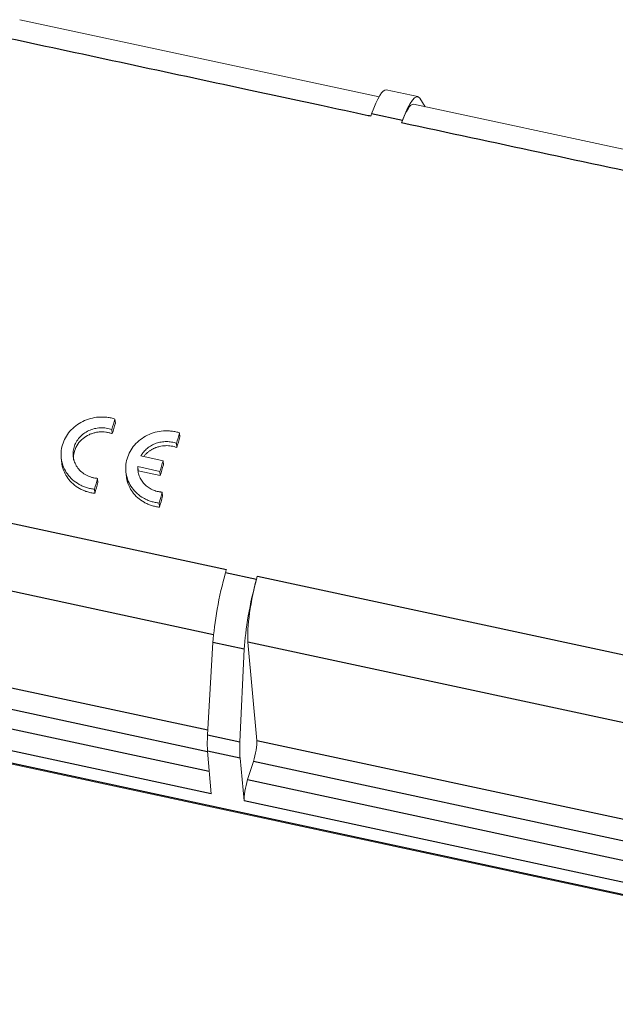
# Model space of a CAD drawing. Units: millimetres. Extents: x 2688 to 3282, y 481 to 901.
# Drawn here: x 2784 to 2822, y 568 to 630 of the extents above; entities that cross this region are included whole.
import ezdxf

# ---------------------------------------------------------------- set-up
doc = ezdxf.new("R2010")
doc.units = ezdxf.units.MM
doc.header["$LTSCALE"] = 65.395
doc.layers.add('1', color=7, linetype='CONTINUOUS')

msp = doc.modelspace()

# ---------------------------------------------------------------- linework, layer by layer
at = {"layer": '1', "color": 7, "linetype": 'Continuous', "lineweight": 18}
for p, q in [((2806.724, 624.932), (2784.028, 629.804)), ((2809.166, 624.946), (2807.178, 625.372)), ((2809.291, 624.847), (2809.648, 624.305)), ((2843.638, 617.008), (2808.898, 624.465)), ((2790.047, 604.595), (2790.07, 604.339)), ((2789.872, 603.674), (2789.85, 603.93)), ((2794.13, 603.722), (2794.153, 603.467)), ((2793.955, 602.802), (2793.933, 603.058)), ((2793.083, 601.965), (2791.683, 602.266)), ((2786.65, 602.18), (2786.673, 601.923)), ((2793.105, 601.709), (2793.083, 601.965)), ((2790.733, 601.308), (2790.756, 601.051)), ((2791.51, 601.335), (2791.488, 601.591)), ((2791.488, 601.591), (2792.885, 601.291)), ((2792.908, 601.035), (2791.51, 601.335)), ((2792.908, 601.035), (2792.885, 601.291)), ((2788.95, 600.852), (2788.972, 600.595)), ((2788.774, 599.906), (2788.751, 600.163)), ((2793.033, 599.98), (2793.055, 599.723)), ((2792.857, 599.033), (2792.834, 599.291)), ((2795.895, 584.668), (2796.237, 590.484)), ((2799, 584.306), (2798.443, 590.518)), ((2797.935, 584.23), (2798.216, 590.059)), ((2777.12, 584.191), (2854.174, 567.651)), ((2795.893, 583.625), (2796.116, 580.945)), ((2797.947, 583.184), (2798.213, 580.494)), ((2798.426, 581.837), (2798.787, 582.971))]:
    msp.add_line(p, q, dxfattribs=at)
at = {"layer": '1', "color": 7, "linetype": 'Continuous', "lineweight": 25}
for p, q in [((2808.204, 623.443), (2806.254, 623.862)), ((2774.196, 600.01), (2797.084, 595.097)), ((2796.276, 590.983), (2773.552, 595.861)), ((2797.032, 594.911), (2798.986, 594.491)), ((2799.038, 594.678), (2858.853, 581.838)), ((2798.216, 590.059), (2796.237, 590.484)), ((2833.174, 583.063), (2798.443, 590.518)), ((2772.233, 590.051), (2795.912, 584.968)), ((2795.896, 583.591), (2773.398, 588.421)), ((2777.241, 586.384), (2795.999, 582.358)), ((2796.116, 580.945), (2777.02, 585.044)), ((2777.092, 584.265), (2854.146, 567.725)), ((2795.895, 584.668), (2797.935, 584.23)), ((2799, 584.306), (2832.748, 577.062)), ((2797.947, 583.184), (2795.893, 583.625)), ((2832.715, 575.688), (2798.787, 582.971)), ((2798.426, 581.837), (2832.797, 574.459)), ((2832.891, 573.05), (2798.213, 580.494))]:
    msp.add_line(p, q, dxfattribs=at)
at = {"layer": '1', "color": 7, "linetype": 'Continuous', "lineweight": 18}
for centre, major_axis, ratio, start_param, end_param in [((2806.216, 620.979), (0.963, 4.393), 0.16576, 0.000725, 0.892031), ((2808.24, 620.544), (-0.925, -4.401), 0.180755, 2.96383, 4.032122), ((2808.178, 621.042), (-0.719, -3.424), 0.180755, 3.140828, 4.034113), ((2805.385, 557.533), (22.116, 101.014), 0.165808, 0.891322, 0.89331), ((2809.047, 557.013), (-21.215, -100.913), 0.180732, 4.032447, 4.034438), ((2797.12, 559.49), (21.765, 101.398), 0.173261, 1.147334, 1.154635), ((2797.12, 559.49), (-21.661, -100.909), 0.173261, 4.28935, 4.296687), ((2801.201, 558.614), (21.765, 101.398), 0.173261, 1.14729, 1.154591), ((2801.201, 558.614), (-21.661, -100.909), 0.173261, 4.289306, 4.296643), ((2800.705, 558.721), (21.765, 101.398), 0.173261, 1.167691, 1.175028), ((2800.705, 558.721), (-21.661, -100.909), 0.173261, 4.309807, 4.317179), ((2797.12, 559.49), (21.765, 101.398), 0.173261, 1.188114, 1.195537), ((2797.12, 559.49), (-21.661, -100.909), 0.173261, 4.33033, 4.33779), ((2801.201, 558.614), (21.765, 101.398), 0.173261, 1.188069, 1.195493), ((2801.201, 558.614), (-21.661, -100.909), 0.173261, 4.330285, 4.337745), ((2797.433, 593.282), (-0.944, -4.397), 0.173261, 4.370388, 5.43868), ((2806.239, 557.533), (21.661, 100.909), 0.173261, 1.226804, 1.228795), ((2799.425, 592.854), (-0.925, -4.401), 0.180755, 4.369602, 5.437895), ((2799.377, 593.398), (-0.719, -3.424), 0.180755, 4.367612, 5.748969), ((2809.047, 556.932), (-21.222, -101), 0.180752, 4.36762, 4.369611), ((2797.225, 587.779), (-1.049, -4.889), 0.173261, 5.43868, 5.763717), ((2798.733, 583.482), (-0.206, -0.979), 0.180755, 1.05927, 2.607377), ((2799.279, 587.338), (-1.028, -4.893), 0.180755, 5.437895, 5.762932), ((2798.479, 581.325), (-0.206, -0.979), 0.180755, 4.200862, 5.762932)]:
    msp.add_ellipse(centre, major_axis=major_axis, ratio=ratio, start_param=start_param, end_param=end_param, dxfattribs=at)
at = {"layer": '1', "color": 7, "linetype": 'Continuous', "lineweight": 25}
msp.add_open_spline([(2806.198, 623.71), (2806.144, 623.722), (2806.089, 623.733), (2805.046, 623.957), (2804.057, 624.169), (2801.482, 624.722), (2799.896, 625.063), (2793.308, 626.477), (2788.307, 627.55), (2783.305, 628.624)], degree=3, knots=[0, 0, 0, 0, 0.007191, 0.007191, 0.136688, 0.136688, 0.344629, 0.344629, 1, 1, 1, 1], dxfattribs=at)
msp.add_open_spline([(2825.633, 619.538), (2819.805, 620.789), (2813.976, 622.04), (2808.148, 623.291)], degree=3, dxfattribs=at)
at = {"layer": '1', "color": 7, "linetype": 'Continuous', "lineweight": 18, "extrusion": (1e-16, -2e-16, -1)}
msp.add_open_spline([(2790.047, 604.595), (2790.006, 604.607), (2789.924, 604.632), (2789.799, 604.663), (2789.671, 604.687), (2789.499, 604.712), (2789.281, 604.728), (2788.931, 604.718), (2788.495, 604.645), (2788.003, 604.459), (2787.559, 604.186), (2787.187, 603.835), (2786.9, 603.424), (2786.71, 602.969), (2786.628, 602.49), (2786.654, 602.009), (2786.788, 601.545), (2787.028, 601.12), (2787.357, 600.751), (2787.7, 600.507), (2788.002, 600.356), (2788.243, 600.266), (2788.493, 600.198), (2788.665, 600.174), (2788.751, 600.163)], degree=3, knots=[0, 0, 0, 0, 0.015587, 0.031189, 0.046849, 0.062611, 0.093881, 0.125098, 0.187621, 0.250101, 0.31251, 0.375104, 0.437508, 0.500013, 0.56251, 0.624902, 0.687491, 0.749879, 0.812374, 0.874861, 0.906084, 0.937367, 0.968768, 1, 1, 1, 1], dxfattribs=at)
at = {"layer": '1', "color": 7, "linetype": 'Continuous', "lineweight": 18, "extrusion": (0, 1e-16, -1)}
msp.add_open_spline([(2788.95, 600.852), (2788.919, 600.854), (2788.857, 600.859), (2788.765, 600.873), (2788.673, 600.891), (2788.553, 600.921), (2788.407, 600.97), (2788.186, 601.071), (2787.935, 601.239), (2787.692, 601.497), (2787.514, 601.798), (2787.414, 602.128), (2787.392, 602.473), (2787.45, 602.816), (2787.587, 603.142), (2787.796, 603.436), (2788.066, 603.684), (2788.388, 603.874), (2788.744, 604.001), (2789.057, 604.045), (2789.307, 604.044), (2789.493, 604.025), (2789.676, 603.988), (2789.792, 603.949), (2789.85, 603.93)], degree=3, knots=[0, 0, 0, 0, 0.015589, 0.031193, 0.046857, 0.062627, 0.093872, 0.12513, 0.187613, 0.250166, 0.312554, 0.375172, 0.43761, 0.500209, 0.562716, 0.625116, 0.687684, 0.750121, 0.81257, 0.875115, 0.906201, 0.937526, 0.968875, 1, 1, 1, 1], dxfattribs=at)
at = {"layer": '1', "color": 7, "linetype": 'Continuous', "lineweight": 18, "extrusion": (2.1e-15, -3.5e-15, -1)}
msp.add_open_spline([(2787.431, 602.007), (2787.425, 602.077), (2787.422, 602.261), (2787.481, 602.609), (2787.674, 603.014), (2788.005, 603.372), (2788.338, 603.582), (2788.617, 603.693), (2788.827, 603.75), (2789.042, 603.783), (2789.257, 603.792), (2789.469, 603.776), (2789.676, 603.739), (2789.807, 603.696), (2789.872, 603.674)], degree=3, knots=[0, 0, 0, 0, 0.063426, 0.167616, 0.316301, 0.454889, 0.583407, 0.644073, 0.704342, 0.764223, 0.823721, 0.882844, 0.941602, 1, 1, 1, 1], dxfattribs=at)
at = {"layer": '1', "color": 7, "linetype": 'Continuous', "lineweight": 18, "extrusion": (6e-16, -8e-16, -1)}
msp.add_open_spline([(2794.13, 603.722), (2794.089, 603.735), (2794.007, 603.76), (2793.882, 603.791), (2793.754, 603.815), (2793.582, 603.84), (2793.364, 603.855), (2793.014, 603.846), (2792.578, 603.773), (2792.086, 603.587), (2791.642, 603.314), (2791.27, 602.963), (2790.983, 602.552), (2790.793, 602.097), (2790.711, 601.618), (2790.737, 601.137), (2790.871, 600.673), (2791.11, 600.248), (2791.44, 599.879), (2791.782, 599.635), (2792.085, 599.484), (2792.326, 599.394), (2792.576, 599.326), (2792.748, 599.302), (2792.834, 599.291)], degree=3, knots=[0, 0, 0, 0, 0.015587, 0.031189, 0.046849, 0.062611, 0.093881, 0.125098, 0.187621, 0.250101, 0.31251, 0.375104, 0.437508, 0.500013, 0.56251, 0.624902, 0.68749, 0.749879, 0.812374, 0.874861, 0.906084, 0.937367, 0.968768, 1, 1, 1, 1], dxfattribs=at)
at = {"layer": '1', "color": 7, "linetype": 'Continuous', "lineweight": 18, "extrusion": (-1.9e-15, 5.4e-15, -1)}
msp.add_open_spline([(2791.683, 602.266), (2791.696, 602.288), (2791.721, 602.333), (2791.764, 602.398), (2791.81, 602.461), (2791.876, 602.543), (2791.966, 602.64), (2792.124, 602.783), (2792.346, 602.936), (2792.646, 603.071), (2792.965, 603.154), (2793.241, 603.176), (2793.459, 603.166), (2793.621, 603.145), (2793.78, 603.11), (2793.882, 603.075), (2793.933, 603.058)], degree=3, knots=[0, 0, 0, 0, 0.031131, 0.0623, 0.093576, 0.125027, 0.187673, 0.249875, 0.374986, 0.499513, 0.624602, 0.749194, 0.812308, 0.874765, 0.937138, 1, 1, 1, 1], dxfattribs=at)
at = {"layer": '1', "color": 7, "linetype": 'Continuous', "lineweight": 18, "extrusion": (1e-16, -5e-16, -1)}
msp.add_open_spline([(2791.861, 602.24), (2791.879, 602.262), (2791.916, 602.306), (2791.975, 602.369), (2792.038, 602.43), (2792.104, 602.487), (2792.171, 602.54), (2792.24, 602.589), (2792.31, 602.634), (2792.381, 602.676), (2792.453, 602.714), (2792.525, 602.749), (2792.598, 602.779), (2792.706, 602.82), (2792.853, 602.864), (2793.04, 602.9), (2793.229, 602.917), (2793.417, 602.916), (2793.602, 602.896), (2793.783, 602.86), (2793.898, 602.821), (2793.955, 602.802)], degree=3, knots=[0, 0, 0, 0, 0.037781, 0.07703, 0.115686, 0.15375, 0.191221, 0.228099, 0.264386, 0.300082, 0.335187, 0.369702, 0.403627, 0.436962, 0.518541, 0.599726, 0.680523, 0.76094, 0.840987, 0.920671, 1, 1, 1, 1], dxfattribs=at)
at = {"layer": '1', "color": 7, "linetype": 'Continuous', "lineweight": 18, "extrusion": (-1.6e-14, -1.77e-14, -1)}
msp.add_open_spline([(2786.673, 601.924), (2786.678, 601.868), (2786.708, 601.631), (2786.82, 601.268), (2787.067, 600.842), (2787.384, 600.492), (2787.727, 600.248), (2788.026, 600.098), (2788.268, 600.008), (2788.517, 599.941), (2788.689, 599.917), (2788.774, 599.906)], degree=3, knots=[0, 0, 0, 0, 0.055053, 0.23499, 0.369865, 0.532209, 0.684726, 0.764151, 0.843161, 0.921772, 1, 1, 1, 1], dxfattribs=at)
at = {"layer": '1', "color": 7, "linetype": 'Continuous', "lineweight": 18, "extrusion": (3.6e-15, 4e-15, -1)}
msp.add_open_spline([(2790.756, 601.051), (2790.761, 600.996), (2790.791, 600.758), (2790.903, 600.395), (2791.15, 599.97), (2791.467, 599.62), (2791.81, 599.376), (2792.109, 599.226), (2792.351, 599.136), (2792.6, 599.069), (2792.772, 599.045), (2792.857, 599.033)], degree=3, knots=[0, 0, 0, 0, 0.055053, 0.234991, 0.369865, 0.53221, 0.684726, 0.764151, 0.843161, 0.921772, 1, 1, 1, 1], dxfattribs=at)
at = {"layer": '1', "color": 7, "linetype": 'Continuous', "lineweight": 18, "extrusion": (3.6e-15, 3.9e-15, -1)}
msp.add_open_spline([(2793.033, 599.98), (2793.006, 599.982), (2792.952, 599.986), (2792.871, 599.997), (2792.791, 600.012), (2792.686, 600.036), (2792.557, 600.074), (2792.36, 600.153), (2792.131, 600.284), (2791.896, 600.488), (2791.706, 600.728), (2791.594, 600.955), (2791.532, 601.145), (2791.501, 601.292), (2791.485, 601.441), (2791.487, 601.541), (2791.488, 601.591)], degree=3, knots=[0, 0, 0, 0, 0.031092, 0.062246, 0.093534, 0.125025, 0.187588, 0.249865, 0.374831, 0.499522, 0.624483, 0.749219, 0.812279, 0.874729, 0.937118, 1, 1, 1, 1], dxfattribs=at)

doc.saveas('drawing.dxf')
